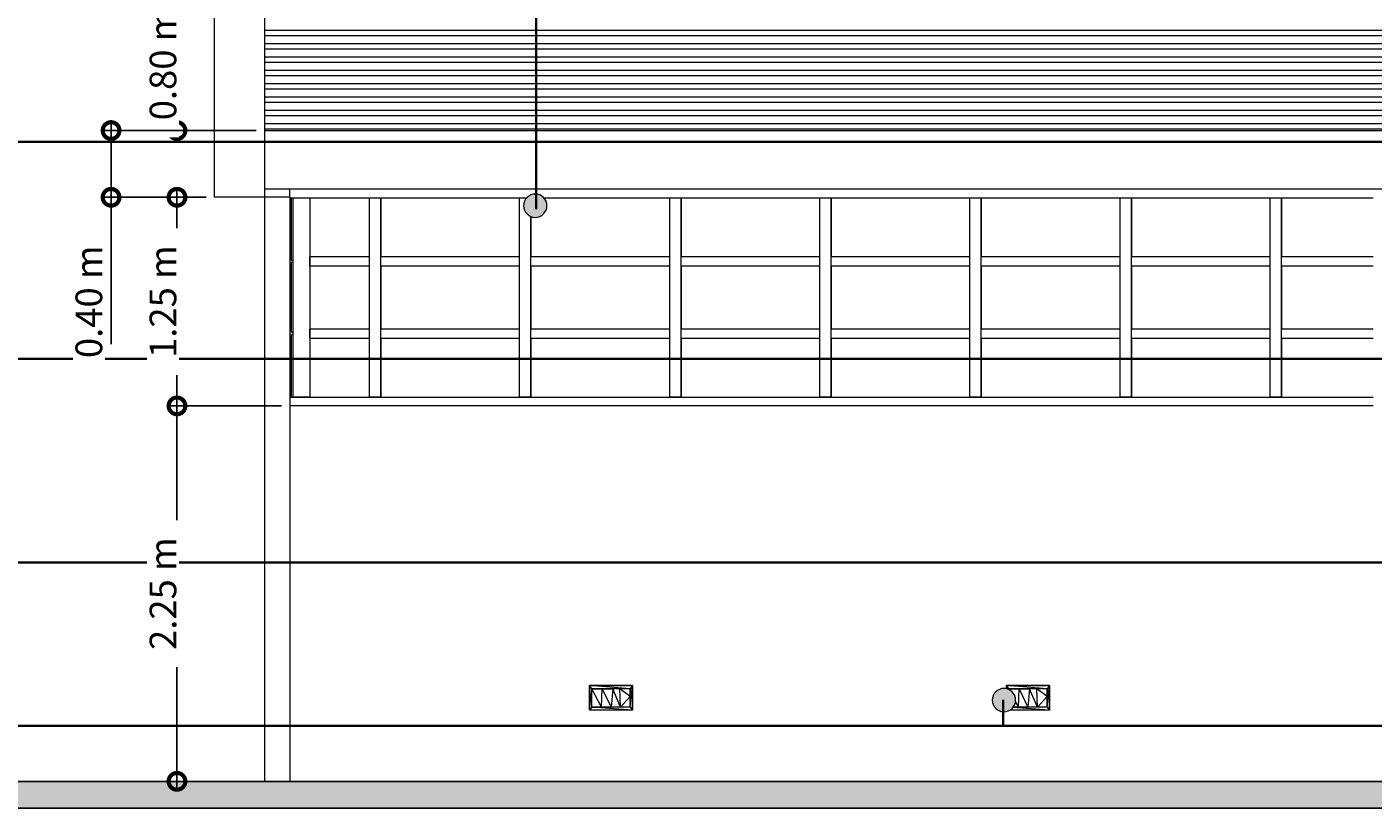
# Model space of a CAD drawing. Units: metres. Extents: x -48 to 517, y -297 to 12.
# Drawn here: x -38 to -30, y -112 to -107 of the extents above; entities that cross this region are included whole.
import ezdxf

# ---------------------------------------------------------------- set-up
doc = ezdxf.new("R2010")
doc.units = ezdxf.units.M
for name, color, linetype, lineweight in [('_Linhas finas_', 7, 'Continuous', 5), ('_Linhas médias_', 250, 'Continuous', 25), ('A-GLAZ-CURT', 7, 'Continuous', 5), ('Cotas', 14, 'Continuous', 9), ('DTM-Solid-Vermelho-1', 10, 'Continuous', 35), ('Itens de detalhe', 7, 'Continuous', 5), ('Luminárias', 7, 'Continuous', 5), ('Modelos genéricos', 7, 'Continuous', 5), ('Montantes de parede cortina', 7, 'Continuous', 5), ('Painéis cortina', 7, 'Continuous', 5), ('Paredes', 7, 'Continuous', 5), ('Quadro estrutural', 7, 'Continuous', 5)]:
    doc.layers.add(name, color=color, linetype=linetype, lineweight=lineweight)
doc.layers.add('A-DETL', color=7, linetype='Continuous', lineweight=5, true_color=0x00a600)
doc.styles.add('Century Gothic_1', font='GOTHIC.TTF', dxfattribs={"height": 0.16})
doc.dimstyles.new('HUB360_-_COTA_VERMELHA_CM', dxfattribs={"dimscale": 0.3048, "dimtxt": 0.167067, "dimasz": 0.656168, "dimexe": 0.164042, "dimexo": 0.164042, "dimgap": 0, "dimtad": 1, "dimrnd": 0.01, "dimzin": 0, "dimdsep": 46, "dimtxsty": 'Century Gothic_1', "dimblk1": 'DOTSMALL', "dimblk2": 'DOTSMALL', "dimsah": 1, "dimcen": 0.09, "dimdle": 0.164042, "dimazin": 0, "dimtfac": 1, "dimtdec": 4, "dimtix": 1, "dimtmove": 0, "dimatfit": 3, "dimfxl": 1, "dimtvp": 1, "dimtfill": 1, "dimtolj": 1, "dimtzin": 0, "dimarcsym": 2})

# ---------------------------------------------------------------- blocks, each defined once
blk = doc.blocks.new('DTM-PNL-Vidro-Junta - VD0_1cm-1774623-CORTE CC')
at = {"layer": 'A-GLAZ-CURT'}
for p, q in [((-42.6164, 2.6758), (-42.6288, 2.6758)), ((-42.6288, 2.6758), (-42.6288, 2.303))]:
    blk.add_line(p, q, dxfattribs=at)
blk = doc.blocks.new('DTM-PNL-Vidro-Junta - VD0_1cm-1774624-CORTE CC')
at = {"layer": 'A-GLAZ-CURT'}
for p, q in [((-42.6164, 3.1092), (-42.6288, 3.1092)), ((-42.6288, 3.1092), (-42.6288, 2.6908)), ((-42.6288, 2.6908), (-42.6164, 2.6908))]:
    blk.add_line(p, q, dxfattribs=at)
blk = doc.blocks.new('DTM-PNL-Vidro-Junta - VD0_1cm-V157-CORTE CC')
at = {"layer": 'A-GLAZ-CURT'}
for p, q in [((-42.6288, 3.497), (-42.6288, 3.1242)), ((-42.6288, 3.1242), (-42.6164, 3.1242))]:
    blk.add_line(p, q, dxfattribs=at)
blk = doc.blocks.new('Lighting_Wall-Mounted_RZB_Alu-Lux-oval - Alu-Lux Oval _1 x LED Modul 840_ 580 lm_ 840_-V427-CORTE CC')
at = {"layer": 'Luminárias'}
for p, q in [((-38.3405, 0.574), (-38.0825, 0.574)), ((-38.3405, 0.574), (-38.3405, 0.555)), ((-38.3404, 0.574), (-38.3405, 0.574)), ((-38.3405, 0.555), (-38.3405, 0.574)), ((-38.0825, 0.574), (-38.3405, 0.574)), ((-38.0965, 0.555), (-38.3405, 0.574)), ((-38.3265, 0.555), (-38.3405, 0.574)), ((-38.0965, 0.445), (-38.0825, 0.574)), ((-38.0825, 0.574), (-38.0965, 0.555)), ((-38.0825, 0.574), (-38.0825, 0.426)), ((-38.0824, 0.574), (-38.0825, 0.574)), ((-38.0824, 0.426), (-38.0825, 0.574)), ((-38.0825, 0.426), (-38.0825, 0.574)), ((-38.0824, 0.574), (-38.0824, 0.426)), ((-38.327, 0.5504), (-38.3265, 0.555)), ((-38.3265, 0.5502), (-38.3265, 0.555)), ((-38.3265, 0.555), (-38.264, 0.555)), ((-38.3233, 0.5488), (-38.3265, 0.555)), ((-38.3265, 0.5502), (-38.3265, 0.555)), ((-38.0965, 0.555), (-38.3265, 0.555)), ((-38.269, 0.445), (-38.264, 0.555)), ((-38.264, 0.555), (-38.2015, 0.555)), ((-38.264, 0.555), (-38.2115, 0.445)), ((-38.2015, 0.555), (-38.2115, 0.445)), ((-38.159, 0.555), (-38.2015, 0.555)), ((-38.154, 0.445), (-38.2015, 0.555)), ((-38.0965, 0.555), (-38.159, 0.555)), ((-38.154, 0.445), (-38.159, 0.555)), ((-38.0965, 0.5075), (-38.159, 0.555)), ((-38.154, 0.445), (-38.0965, 0.5075)), ((-38.0965, 0.555), (-38.0965, 0.5075)), ((-38.0965, 0.445), (-38.0965, 0.555)), ((-38.0965, 0.445), (-38.0965, 0.5075)), ((-38.0825, 0.426), (-38.3209, 0.426)), ((-38.0825, 0.426), (-38.3209, 0.426)), ((-38.0825, 0.426), (-38.3014, 0.443)), ((-38.2999, 0.445), (-38.269, 0.445)), ((-38.0965, 0.445), (-38.2999, 0.445)), ((-38.269, 0.445), (-38.2864, 0.4782)), ((-38.269, 0.445), (-38.2115, 0.445)), ((-38.154, 0.445), (-38.2115, 0.445)), ((-38.0965, 0.445), (-38.154, 0.445)), ((-38.0965, 0.445), (-38.0825, 0.426)), ((-38.0824, 0.426), (-38.0825, 0.426))]:
    blk.add_line(p, q, dxfattribs=at)
blk = doc.blocks.new('Lighting_Wall-Mounted_RZB_Alu-Lux-oval - Alu-Lux Oval _1 x LED Modul 840_ 580 lm_ 840_-V425-CORTE CC')
at = {"layer": 'Luminárias'}
for p, q in [((-3.7054, 0.574), (-3.4474, 0.574)), ((-3.7054, 0.574), (-3.7054, 0.426)), ((-3.7053, 0.574), (-3.7054, 0.574)), ((-3.7054, 0.426), (-3.7054, 0.574)), ((-3.4474, 0.574), (-3.7054, 0.574)), ((-3.4614, 0.555), (-3.7054, 0.574)), ((-3.6914, 0.555), (-3.7054, 0.574)), ((-3.4614, 0.445), (-3.4474, 0.574)), ((-3.4474, 0.574), (-3.4614, 0.555)), ((-3.4474, 0.574), (-3.4474, 0.426)), ((-3.4473, 0.574), (-3.4474, 0.574)), ((-3.4473, 0.426), (-3.4474, 0.574)), ((-3.4474, 0.426), (-3.4474, 0.574)), ((-3.4473, 0.574), (-3.4473, 0.426)), ((-3.7054, 0.426), (-3.6914, 0.555)), ((-3.6914, 0.445), (-3.6914, 0.555)), ((-3.6914, 0.555), (-3.6289, 0.555)), ((-3.6339, 0.445), (-3.6914, 0.555)), ((-3.6914, 0.445), (-3.6914, 0.555)), ((-3.4614, 0.555), (-3.6914, 0.555)), ((-3.6339, 0.445), (-3.6289, 0.555)), ((-3.6289, 0.555), (-3.5664, 0.555)), ((-3.6289, 0.555), (-3.5764, 0.445)), ((-3.5664, 0.555), (-3.5764, 0.445)), ((-3.5239, 0.555), (-3.5664, 0.555)), ((-3.5189, 0.445), (-3.5664, 0.555)), ((-3.4614, 0.555), (-3.5239, 0.555)), ((-3.5189, 0.445), (-3.5239, 0.555)), ((-3.4614, 0.5075), (-3.5239, 0.555)), ((-3.5189, 0.445), (-3.4614, 0.5075)), ((-3.4614, 0.555), (-3.4614, 0.5075)), ((-3.4614, 0.445), (-3.4614, 0.555)), ((-3.4614, 0.445), (-3.4614, 0.5075)), ((-3.6914, 0.445), (-3.7054, 0.426)), ((-3.4474, 0.426), (-3.7054, 0.426)), ((-3.7053, 0.426), (-3.7054, 0.426)), ((-3.4474, 0.426), (-3.7054, 0.426)), ((-3.6914, 0.445), (-3.6339, 0.445)), ((-3.4614, 0.445), (-3.6914, 0.445)), ((-3.4474, 0.426), (-3.6914, 0.445)), ((-3.6339, 0.445), (-3.5764, 0.445)), ((-3.5189, 0.445), (-3.5764, 0.445)), ((-3.4614, 0.445), (-3.5189, 0.445)), ((-3.4614, 0.445), (-3.4474, 0.426)), ((-3.4473, 0.426), (-3.4474, 0.426))]:
    blk.add_line(p, q, dxfattribs=at)
blk = doc.blocks.new('_DotSmall')
at = {"color": 0, "linetype": 'ByBlock', "const_width": 0.5}
blk.add_lwpolyline([(-0.0625, 0, 1), (0.0625, 0, 1)], format="xyb", close=True, dxfattribs=at)
blk = doc.blocks.new('*D2863')
at = {"layer": 'Cotas', "color": 0, "lineweight": -2, "transparency": 16777216}
for p, q in [((-36.8874, -106.7074), (-36.8874, -107.6056)), ((-36.4103, -106.7574), (-36.9374, -106.7574)), ((-36.4123, -107.5556), (-36.9374, -107.5556))]:
    blk.add_line(p, q, dxfattribs=at)
at = {"layer": 'Defpoints', "color": 0, "transparency": 16777216}
for p in [(-36.3603, -106.7574), (-36.3623, -107.5556)]:
    blk.add_point(p, dxfattribs=at)
at = {"layer": 'Cotas', "color": 0, "lineweight": -2, "transparency": 16777216, "xscale": 0.2, "yscale": 0.2, "zscale": 0.2}
for p, rotation in [((-36.8874, -106.7574), 90), ((-36.8874, -107.5556), 270)]:
    blk.add_blockref('_DotSmall', p, dxfattribs=dict(at, rotation=rotation))
at = {"layer": 'Cotas', "color": 0, "transparency": 16777216, "insert": (-36.9714, -107.1565), "char_height": 0.16, "width": 0.846472, "attachment_point": 5, "rotation": 90, "style": 'Century Gothic_1', "bg_fill": 3, "box_fill_scale": 1.1, "bg_fill_color": 256, "bg_fill_true_color": 13158600, "bg_fill_transparency": 0}
blk.add_mtext('\\A1;0.80 m', dxfattribs=at)
at = {"layer": 'Defpoints', "color": 0, "transparency": 16777216}
blk.add_point((-36.8874, -107.5556), dxfattribs=at)
blk = doc.blocks.new('*D2864')
at = {"layer": 'Cotas', "color": 0, "lineweight": -2, "transparency": 16777216}
for p, q in [((-37.2826, -107.5056), (-37.2826, -107.9556)), ((-36.4123, -107.5556), (-37.3326, -107.5556)), ((-36.7124, -107.9556), (-37.3326, -107.9556)), ((-37.2826, -107.9556), (-37.2826, -108.8361))]:
    blk.add_line(p, q, dxfattribs=at)
at = {"layer": 'Defpoints', "color": 0, "transparency": 16777216}
for p in [(-36.3623, -107.5556), (-37.2826, -107.9556), (-36.6624, -107.9556)]:
    blk.add_point(p, dxfattribs=at)
at = {"layer": 'Cotas', "color": 0, "lineweight": -2, "transparency": 16777216, "xscale": 0.2, "yscale": 0.2, "zscale": 0.2}
for p, rotation in [((-37.2826, -107.5556), 90), ((-37.2826, -107.9556), 270)]:
    blk.add_blockref('_DotSmall', p, dxfattribs=dict(at, rotation=rotation))
at = {"layer": 'Cotas', "color": 0, "transparency": 16777216, "insert": (-37.4959, -108.9191), "char_height": 0.16, "width": 0.846472, "attachment_point": 1, "rotation": 90, "line_spacing_factor": 0.984502, "style": 'Century Gothic_1', "bg_fill": 3, "box_fill_scale": 1.1, "bg_fill_color": 256, "bg_fill_true_color": 13158600, "bg_fill_transparency": 0}
blk.add_mtext('\\A1;0.40 m', dxfattribs=at)
blk = doc.blocks.new('*D2865')
at = {"layer": 'Cotas', "color": 0, "lineweight": -2, "transparency": 16777216}
for p, q in [((-36.8874, -107.9056), (-36.8874, -109.2556)), ((-36.7124, -107.9556), (-36.9374, -107.9556)), ((-36.2602, -109.2056), (-36.9374, -109.2056))]:
    blk.add_line(p, q, dxfattribs=at)
at = {"layer": 'Defpoints', "color": 0, "transparency": 16777216}
for p in [(-36.6624, -107.9556), (-36.8874, -109.2056), (-36.2102, -109.2056)]:
    blk.add_point(p, dxfattribs=at)
at = {"layer": 'Cotas', "color": 0, "lineweight": -2, "transparency": 16777216, "xscale": 0.2, "yscale": 0.2, "zscale": 0.2}
for p, rotation in [((-36.8874, -107.9556), 90), ((-36.8874, -109.2056), 270)]:
    blk.add_blockref('_DotSmall', p, dxfattribs=dict(at, rotation=rotation))
at = {"layer": 'Cotas', "color": 0, "transparency": 16777216, "insert": (-36.9714, -108.5806), "char_height": 0.16, "width": 0.846472, "attachment_point": 5, "rotation": 90, "style": 'Century Gothic_1', "bg_fill": 3, "box_fill_scale": 1.1, "bg_fill_color": 256, "bg_fill_true_color": 13158600, "bg_fill_transparency": 0}
blk.add_mtext('\\A1;1.25 m', dxfattribs=at)
blk = doc.blocks.new('*D2866')
at = {"layer": 'Cotas', "color": 0, "lineweight": -2, "transparency": 16777216}
for p, q in [((-36.2602, -109.2056), (-36.9374, -109.2056)), ((-36.8874, -109.1556), (-36.8874, -111.5056)), ((-36.902, -111.4556), (-36.9374, -111.4556))]:
    blk.add_line(p, q, dxfattribs=at)
at = {"layer": 'Defpoints', "color": 0, "transparency": 16777216}
for p in [(-36.2102, -109.2056), (-36.8874, -111.4556), (-36.852, -111.4556)]:
    blk.add_point(p, dxfattribs=at)
at = {"layer": 'Cotas', "color": 0, "lineweight": -2, "transparency": 16777216, "xscale": 0.2, "yscale": 0.2, "zscale": 0.2}
for p, rotation in [((-36.8874, -109.2056), 90), ((-36.8874, -111.4556), 270)]:
    blk.add_blockref('_DotSmall', p, dxfattribs=dict(at, rotation=rotation))
at = {"layer": 'Cotas', "color": 0, "transparency": 16777216, "insert": (-36.9714, -110.3306), "char_height": 0.16, "width": 0.846472, "attachment_point": 5, "rotation": 90, "style": 'Century Gothic_1', "bg_fill": 3, "box_fill_scale": 1.1, "bg_fill_color": 256, "bg_fill_true_color": 13158600, "bg_fill_transparency": 0}
blk.add_mtext('\\A1;2.25 m', dxfattribs=at)

msp = doc.modelspace()

# ---------------------------------------------------------------- hatches: boundary and pattern name
at = {"layer": 'Itens de detalhe'}
for points in [[(-34.7389, -108.0759), (-34.7208, -108.0735), (-34.7039, -108.0665), (-34.6894, -108.0554), (-34.6783, -108.0409), (-34.6713, -108.024), (-34.6689, -108.0059), (-34.6713, -107.9878), (-34.6783, -107.9709), (-34.6894, -107.9564), (-34.7039, -107.9453), (-34.7208, -107.9383), (-34.7389, -107.9359), (-34.7603, -107.9396), (-34.7739, -107.9453), (-34.7901, -107.9586), (-34.7998, -107.9715), (-34.8065, -107.9878), (-34.8089, -108.0059), (-34.8065, -108.024), (-34.7995, -108.0409), (-34.7884, -108.0554), (-34.7739, -108.0665), (-34.757, -108.0735)], [(-31.9287, -111.0387), (-31.9106, -111.0363), (-31.8937, -111.0293), (-31.8792, -111.0182), (-31.8681, -111.0037), (-31.8611, -110.9868), (-31.8587, -110.9687), (-31.8611, -110.9506), (-31.8681, -110.9337), (-31.8792, -110.9192), (-31.8968, -110.9068), (-31.9141, -110.9006), (-31.9287, -110.8987), (-31.9468, -110.9011), (-31.9637, -110.9081), (-31.9782, -110.9192), (-31.9893, -110.9337), (-31.9963, -110.9506), (-31.9987, -110.9687), (-31.9963, -110.9868), (-31.9893, -111.0037), (-31.9782, -111.0182), (-31.9629, -111.0296), (-31.9468, -111.0363)], [(-47.4633, -111.6156), (13.872, -111.6156), (13.872, -111.4556), (-47.5055, -111.4556), (-47.5055, -111.6156), (-47.4873, -111.6156)]]:
    msp.add_hatch(color=256, dxfattribs=at).paths.add_polyline_path(points)

# ---------------------------------------------------------------- linework, layer by layer
at = {"layer": '_Linhas finas_'}
for centre, start, end in [((-34.7389, -108.0059), 360, 180), ((-34.7389, -108.0059), 180, 0), ((-31.9287, -110.9687), 360, 180), ((-31.9287, -110.9687), 180, 0)]:
    msp.add_arc(centre, 0.07, start, end, dxfattribs=at)
at = {"layer": '_Linhas médias_'}
for p, q in [((-47.5055, -111.4556), (13.872, -111.4556)), ((13.872, -111.6156), (-47.5055, -111.6156))]:
    msp.add_line(p, q, dxfattribs=at)
at = {"layer": 'A-DETL', "color": 1, "lineweight": 35, "true_color": 0xff0000}
for p, q in [((-45.9821, -107.6234), (-20.7821, -107.6234)), ((-45.9821, -108.9234), (-16.4502, -108.9234)), ((-45.9821, -110.1434), (-15.2008, -110.1434)), ((-45.9821, -111.1234), (-13.6821, -111.1234))]:
    msp.add_line(p, q, dxfattribs=at)
at = {"layer": 'DTM-Solid-Vermelho-1'}
for p, q in [((-34.7337, -103.9075), (-34.7337, -108.0275)), ((-31.9337, -111.1275), (-31.9337, -110.9675))]:
    msp.add_line(p, q, dxfattribs=at)
at = {"layer": 'Modelos genéricos'}
for p, q in [((-27.9669, -106.9556), (-36.3626, -106.9556)), ((-36.3626, -106.9856), (-27.9852, -106.9856)), ((-27.9813, -107.0356), (-36.3626, -107.0356)), ((-36.3626, -107.0656), (-27.9546, -107.0656)), ((-22.93, -107.1156), (-36.3626, -107.1156)), ((-36.3626, -107.1456), (-22.93, -107.1456)), ((-22.9271, -107.1956), (-36.3626, -107.1956)), ((-36.3625, -107.2256), (-22.9231, -107.2256)), ((-22.9104, -107.2756), (-36.3625, -107.2756)), ((-36.3625, -107.3056), (-22.8974, -107.3056)), ((-22.8611, -107.3556), (-36.3625, -107.3556)), ((-36.3625, -107.3856), (-22.8205, -107.3856)), ((-23.9118, -107.4356), (-36.3625, -107.4356)), ((-36.3625, -107.4656), (-23.9118, -107.4656)), ((-23.9118, -107.5156), (-36.3625, -107.5156)), ((-36.3625, -107.5456), (-23.9118, -107.5456))]:
    msp.add_line(p, q, dxfattribs=at)
at = {"layer": 'Montantes de parede cortina'}
for p, q in [((-36.2099, -107.9556), (-36.2099, -107.9056)), ((-36.2099, -107.9586), (-35.6998, -107.9586)), ((-36.1899, -107.9586), (-36.0899, -107.9586)), ((-36.1899, -108.339), (-36.1899, -107.9586)), ((-36.0899, -107.9586), (-36.0899, -108.339)), ((-36.0898, -108.3125), (-36.0898, -107.9586)), ((-35.7348, -107.9586), (-35.6648, -107.9586)), ((-35.7348, -107.9586), (-35.7348, -108.339)), ((-35.6998, -107.9586), (-34.7998, -107.9586)), ((-35.6648, -108.339), (-35.6648, -107.9586)), ((-35.6647, -107.9586), (-35.6647, -108.3125)), ((-34.8348, -107.9586), (-34.7901, -107.9586)), ((-34.8348, -107.9586), (-34.8348, -108.339)), ((-34.7998, -107.9586), (-34.7901, -107.9586)), ((-34.6877, -107.9586), (-33.8998, -107.9586)), ((-33.9348, -107.9586), (-33.8648, -107.9586)), ((-33.9348, -107.9586), (-33.9348, -108.339)), ((-33.8998, -107.9586), (-32.9998, -107.9586)), ((-33.8648, -108.339), (-33.8648, -107.9586)), ((-33.8647, -107.9586), (-33.8647, -108.3125)), ((-33.0348, -107.9586), (-32.9648, -107.9586)), ((-33.0348, -107.9586), (-33.0348, -108.339)), ((-32.9998, -107.9586), (-32.0998, -107.9586)), ((-32.9648, -108.339), (-32.9648, -107.9586)), ((-32.9647, -107.9586), (-32.9647, -108.3125)), ((-32.1348, -107.9586), (-32.0648, -107.9586)), ((-32.1348, -107.9586), (-32.1348, -108.339)), ((-32.0998, -107.9586), (-31.1998, -107.9586)), ((-32.0648, -108.339), (-32.0648, -107.9586)), ((-32.0647, -107.9586), (-32.0647, -108.3125)), ((-31.2348, -107.9586), (-31.1648, -107.9586)), ((-31.2348, -107.9586), (-31.2348, -108.339)), ((-31.1998, -107.9586), (-30.2998, -107.9586)), ((-31.1648, -108.339), (-31.1648, -107.9586)), ((-31.1647, -107.9586), (-31.1647, -108.3125)), ((-30.3348, -107.9586), (-30.2648, -107.9586)), ((-30.3348, -107.9586), (-30.3348, -108.339)), ((-30.2998, -107.9586), (-29.7155, -107.9586)), ((-30.2648, -108.339), (-30.2648, -107.9586)), ((-30.2647, -107.9586), (-30.2647, -108.3125)), ((-34.7648, -108.339), (-34.7648, -108.0703)), ((-34.7647, -108.0704), (-34.7647, -108.3125)), ((-36.0899, -108.3655), (-36.0899, -108.3125)), ((-35.7348, -108.3125), (-36.0899, -108.3125)), ((-35.7348, -108.3125), (-35.7348, -108.3655)), ((-35.6648, -108.3655), (-35.6648, -108.3125)), ((-34.8348, -108.3125), (-35.6648, -108.3125)), ((-34.8348, -108.3125), (-34.8348, -108.3655)), ((-34.7648, -108.3655), (-34.7648, -108.3125)), ((-33.9348, -108.3125), (-34.7648, -108.3125)), ((-33.9348, -108.3125), (-33.9348, -108.3655)), ((-33.8648, -108.3655), (-33.8648, -108.3125)), ((-33.0348, -108.3125), (-33.8648, -108.3125)), ((-33.0348, -108.3125), (-33.0348, -108.3655)), ((-32.9648, -108.3655), (-32.9648, -108.3125)), ((-32.1348, -108.3125), (-32.9648, -108.3125)), ((-32.1348, -108.3125), (-32.1348, -108.3655)), ((-32.0648, -108.3655), (-32.0648, -108.3125)), ((-31.2348, -108.3125), (-32.0648, -108.3125)), ((-31.2348, -108.3125), (-31.2348, -108.3655)), ((-31.1648, -108.3655), (-31.1648, -108.3125)), ((-30.3348, -108.3125), (-31.1648, -108.3125)), ((-30.3348, -108.3125), (-30.3348, -108.3655)), ((-30.2648, -108.3655), (-30.2648, -108.3125)), ((-29.7155, -108.3125), (-30.2648, -108.3125)), ((-36.1899, -108.7723), (-36.1899, -108.339)), ((-36.0899, -108.339), (-36.0899, -108.7723)), ((-36.0899, -108.3655), (-35.7348, -108.3655)), ((-36.0898, -108.7458), (-36.0898, -108.3655)), ((-35.7348, -108.339), (-35.7348, -108.7723)), ((-35.6648, -108.7723), (-35.6648, -108.339)), ((-35.6648, -108.3655), (-34.8348, -108.3655)), ((-35.6647, -108.3655), (-35.6647, -108.7458)), ((-34.8348, -108.339), (-34.8348, -108.7723)), ((-34.7648, -108.7723), (-34.7648, -108.339)), ((-34.7648, -108.3655), (-33.9348, -108.3655)), ((-34.7647, -108.3655), (-34.7647, -108.7458)), ((-33.9348, -108.339), (-33.9348, -108.7723)), ((-33.8648, -108.7723), (-33.8648, -108.339)), ((-33.8648, -108.3655), (-33.0348, -108.3655)), ((-33.8647, -108.3655), (-33.8647, -108.7458)), ((-33.0348, -108.339), (-33.0348, -108.7723)), ((-32.9648, -108.7723), (-32.9648, -108.339)), ((-32.9648, -108.3655), (-32.1348, -108.3655)), ((-32.9647, -108.3655), (-32.9647, -108.7458)), ((-32.1348, -108.339), (-32.1348, -108.7723)), ((-32.0648, -108.7723), (-32.0648, -108.339)), ((-32.0648, -108.3655), (-31.2348, -108.3655)), ((-32.0647, -108.3655), (-32.0647, -108.7458)), ((-31.2348, -108.339), (-31.2348, -108.7723)), ((-31.1648, -108.7723), (-31.1648, -108.339)), ((-31.1648, -108.3655), (-30.3348, -108.3655)), ((-31.1647, -108.3655), (-31.1647, -108.7458)), ((-30.3348, -108.339), (-30.3348, -108.7723)), ((-30.2648, -108.7723), (-30.2648, -108.339)), ((-30.2648, -108.3655), (-29.7155, -108.3655)), ((-30.2647, -108.3655), (-30.2647, -108.7458)), ((-36.1899, -109.1526), (-36.1899, -108.7723)), ((-36.0899, -108.7988), (-36.0899, -108.7458)), ((-35.7348, -108.7458), (-36.0899, -108.7458)), ((-36.0899, -108.7723), (-36.0899, -109.1526)), ((-36.0899, -108.7988), (-35.7348, -108.7988)), ((-36.0898, -109.1526), (-36.0898, -108.7988)), ((-35.7348, -108.7458), (-35.7348, -108.7988)), ((-35.7348, -108.7723), (-35.7348, -109.1526)), ((-35.6648, -108.7988), (-35.6648, -108.7458)), ((-34.8348, -108.7458), (-35.6648, -108.7458)), ((-35.6648, -109.1526), (-35.6648, -108.7723)), ((-35.6648, -108.7988), (-34.8348, -108.7988)), ((-35.6647, -108.7988), (-35.6647, -109.1526)), ((-34.8348, -108.7458), (-34.8348, -108.7988)), ((-34.8348, -108.7723), (-34.8348, -109.1526)), ((-34.7648, -108.7988), (-34.7648, -108.7458)), ((-33.9348, -108.7458), (-34.7648, -108.7458)), ((-34.7648, -109.1526), (-34.7648, -108.7723)), ((-34.7648, -108.7988), (-33.9348, -108.7988)), ((-34.7647, -108.7988), (-34.7647, -109.1526)), ((-33.9348, -108.7458), (-33.9348, -108.7988)), ((-33.9348, -108.7723), (-33.9348, -109.1526)), ((-33.8648, -108.7988), (-33.8648, -108.7458)), ((-33.0348, -108.7458), (-33.8648, -108.7458)), ((-33.8648, -109.1526), (-33.8648, -108.7723)), ((-33.8648, -108.7988), (-33.0348, -108.7988)), ((-33.8647, -108.7988), (-33.8647, -109.1526)), ((-33.0348, -108.7458), (-33.0348, -108.7988)), ((-33.0348, -108.7723), (-33.0348, -109.1526)), ((-32.9648, -108.7988), (-32.9648, -108.7458)), ((-32.1348, -108.7458), (-32.9648, -108.7458)), ((-32.9648, -109.1526), (-32.9648, -108.7723)), ((-32.9648, -108.7988), (-32.1348, -108.7988)), ((-32.9647, -108.7988), (-32.9647, -109.1526)), ((-32.1348, -108.7458), (-32.1348, -108.7988)), ((-32.1348, -108.7723), (-32.1348, -109.1526)), ((-32.0648, -108.7988), (-32.0648, -108.7458)), ((-31.2348, -108.7458), (-32.0648, -108.7458)), ((-32.0648, -109.1526), (-32.0648, -108.7723)), ((-32.0648, -108.7988), (-31.2348, -108.7988)), ((-32.0647, -108.7988), (-32.0647, -109.1526)), ((-31.2348, -108.7458), (-31.2348, -108.7988)), ((-31.2348, -108.7723), (-31.2348, -109.1526)), ((-31.1648, -108.7988), (-31.1648, -108.7458)), ((-30.3348, -108.7458), (-31.1648, -108.7458)), ((-31.1648, -109.1526), (-31.1648, -108.7723)), ((-31.1648, -108.7988), (-30.3348, -108.7988)), ((-31.1647, -108.7988), (-31.1647, -109.1526)), ((-30.3348, -108.7458), (-30.3348, -108.7988)), ((-30.3348, -108.7723), (-30.3348, -109.1526)), ((-30.2648, -108.7988), (-30.2648, -108.7458)), ((-29.7155, -108.7458), (-30.2648, -108.7458)), ((-30.2648, -109.1526), (-30.2648, -108.7723)), ((-30.2648, -108.7988), (-29.7155, -108.7988)), ((-30.2647, -108.7988), (-30.2647, -109.1526)), ((-36.2099, -109.1526), (-35.6998, -109.1526)), ((-36.0899, -109.1526), (-36.1899, -109.1526)), ((-35.6648, -109.1526), (-35.7348, -109.1526)), ((-35.6998, -109.1526), (-34.7998, -109.1526)), ((-34.7648, -109.1526), (-34.8348, -109.1526)), ((-34.7998, -109.1526), (-33.8998, -109.1526)), ((-33.8648, -109.1526), (-33.9348, -109.1526)), ((-33.8998, -109.1526), (-32.9998, -109.1526)), ((-32.9648, -109.1526), (-33.0348, -109.1526)), ((-32.9998, -109.1526), (-32.0998, -109.1526)), ((-32.0648, -109.1526), (-32.1348, -109.1526)), ((-32.0998, -109.1526), (-31.1998, -109.1526)), ((-31.1648, -109.1526), (-31.2348, -109.1526)), ((-31.1998, -109.1526), (-30.2998, -109.1526)), ((-30.2648, -109.1526), (-30.3348, -109.1526)), ((-30.2998, -109.1526), (-29.7155, -109.1526))]:
    msp.add_line(p, q, dxfattribs=at)
at = {"layer": 'Paredes'}
for p, q in [((-36.6624, -107.9556), (-36.6624, -100.6515)), ((-36.3624, -100.6515), (-36.3624, -107.9556)), ((-36.3619, -106.9556), (-36.3619, -106.9856)), ((-36.3603, -106.9856), (-36.3603, -106.9556)), ((-36.3603, -107.0656), (-36.3603, -107.0356)), ((-36.3603, -107.1456), (-36.3603, -107.1156)), ((-36.3603, -107.2256), (-36.3603, -107.1956)), ((-36.3603, -107.3056), (-36.3603, -107.2756)), ((-36.3603, -107.3856), (-36.3603, -107.3556)), ((-36.3619, -107.4356), (-36.3619, -107.4656)), ((-36.3603, -107.4656), (-36.3603, -107.4356)), ((-36.3619, -107.5156), (-36.3619, -107.5456)), ((-36.3603, -107.5456), (-36.3603, -107.5156)), ((-36.3624, -107.9556), (-36.6624, -107.9556)), ((-36.2099, -107.9556), (-36.3624, -107.9556)), ((-36.3599, -111.4556), (-36.3599, -107.9556)), ((-36.2099, -107.9556), (-36.2099, -111.4556)), ((-29.7155, -109.2056), (-36.2099, -109.2056))]:
    msp.add_line(p, q, dxfattribs=at)
at = {"layer": 'Quadro estrutural'}
for p, q in [((-36.3623, -107.5556), (-23.9118, -107.5556)), ((-36.3623, -107.5556), (-36.3623, -107.9056)), ((-36.3623, -107.9056), (-23.9118, -107.9056))]:
    msp.add_line(p, q, dxfattribs=at)

# ---------------------------------------------------------------- block references
at = {"layer": 'Luminárias'}
for name, p in [('Lighting_Wall-Mounted_RZB_Alu-Lux-oval - Alu-Lux Oval _1 x LED Modul 840_ 580 lm_ 840_-V425-CORTE CC', (-30.7085, -111.4556)), ('Lighting_Wall-Mounted_RZB_Alu-Lux-oval - Alu-Lux Oval _1 x LED Modul 840_ 580 lm_ 840_-V427-CORTE CC', (6.4265, -111.4556))]:
    msp.add_blockref(name, p, dxfattribs=at)
at = {"layer": 'Painéis cortina'}
for name in ['DTM-PNL-Vidro-Junta - VD0_1cm-V157-CORTE CC', 'DTM-PNL-Vidro-Junta - VD0_1cm-1774624-CORTE CC', 'DTM-PNL-Vidro-Junta - VD0_1cm-1774623-CORTE CC']:
    msp.add_blockref(name, (6.4265, -111.4556), dxfattribs=at)

# ---------------------------------------------------------------- next in the draw order: dimensions: what is measured, and where the dimension line sits
at = {"layer": 'Cotas'}
dim = msp.add_linear_dim(base=(-36.8874, -107.5556), p1=(-36.3603, -106.7574), p2=(-36.3623, -107.5556), angle=90, dimstyle='HUB360_-_COTA_VERMELHA_CM', override={"dimpost": '<> m', "dimfxl": 0.798271}, dxfattribs=at)
dim.commit()
dim.dimension.update_dxf_attribs({"geometry": '*D2863', "text_midpoint": (-36.9714, -107.1565)})

# ---------------------------------------------------------------- next in the draw order: dimensions: what is measured, and where the dimension line sits
dim = msp.add_linear_dim(base=(-37.2826, -107.9556), p1=(-36.3623, -107.5556), p2=(-36.6624, -107.9556), angle=90, dimstyle='HUB360_-_COTA_VERMELHA_CM', override={"dimpost": '<> m', "dimfxl": 0.798271}, dxfattribs=at)
dim.commit()
dim.dimension.update_dxf_attribs({"geometry": '*D2864', "text_midpoint": (-37.2826, -108.4959), "dimtype": 160})

# ---------------------------------------------------------------- next in the draw order: dimensions: what is measured, and where the dimension line sits
dim = msp.add_linear_dim(base=(-36.8874, -109.2056), p1=(-36.6624, -107.9556), p2=(-36.2102, -109.2056), angle=90, dimstyle='HUB360_-_COTA_VERMELHA_CM', override={"dimpost": '<> m', "dimfxl": 1.329264}, dxfattribs=at)
dim.commit()
dim.dimension.update_dxf_attribs({"geometry": '*D2865', "text_midpoint": (-36.9714, -108.5806)})

# ---------------------------------------------------------------- next in the draw order: dimensions: what is measured, and where the dimension line sits
dim = msp.add_linear_dim(base=(-36.8874, -111.4556), p1=(-36.2102, -109.2056), p2=(-36.852, -111.4556), angle=90, dimstyle='HUB360_-_COTA_VERMELHA_CM', override={"dimpost": '<> m', "dimfxl": 2.339741}, dxfattribs=at)
dim.commit()
dim.dimension.update_dxf_attribs({"geometry": '*D2866', "text_midpoint": (-36.9714, -110.3306)})

doc.saveas('drawing.dxf')
